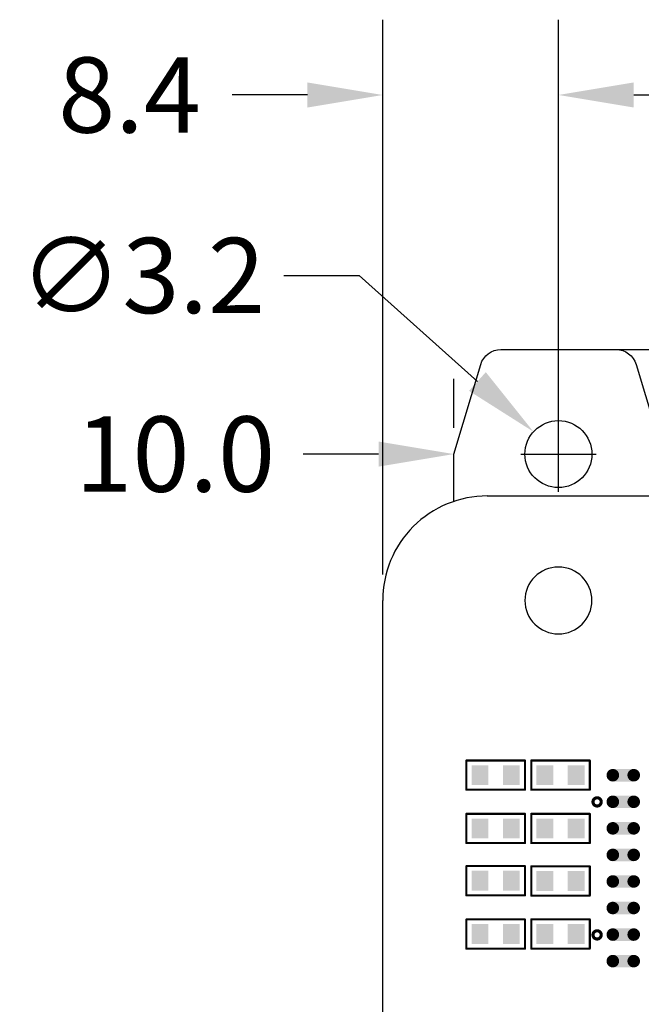
# Model space of a CAD drawing. Extents: x 0 to 713, y 0 to 504.
# Drawn here: x 479 to 508, y 411 to 458 of the extents above; entities that cross this region are included whole.
import ezdxf

# ---------------------------------------------------------------- set-up
doc = ezdxf.new("R2010")
doc.units = 0
doc.header["$MEASUREMENT"] = 0
doc.layers.get('0').update_dxf_attribs({"linetype": 'CONTINUOUS'})
doc.layers.get('Defpoints').update_dxf_attribs({"linetype": 'CONTINUOUS'})
for name, color, linetype in [('LAYER_20', 1, 'CONTINUOUS'), ('LAYNR1', 2, 'CONTINUOUS'), ('PADLAYER_TOP', 3, 'CONTINUOUS'), ('TOOL_TOP', 7, 'CONTINUOUS')]:
    doc.layers.add(name, color=color, linetype=linetype)
doc.styles.get("Standard").update_dxf_attribs({"font": 'malgun.ttf'})
doc.dimstyles.get("Standard").update_dxf_attribs({"dimscale": 20, "dimtxt": 0.18, "dimasz": 0.18, "dimexe": 0.18, "dimexo": 0.0625, "dimgap": 0.09, "dimtad": 0, "dimtih": 1, "dimtoh": 1, "dimdec": 1, "dimzin": 0, "dimdsep": 46, "dimtxsty": 'Standard', "dimcen": 0.09, "dimadec": 0, "dimazin": 0, "dimtfac": 1, "dimtdec": 1, "dimtofl": 0, "dimtmove": 0, "dimatfit": 3, "dimfxl": 1, "dimtolj": 1, "dimtzin": 0, "dimarcsym": 0})

# ---------------------------------------------------------------- blocks, each defined once
blk = doc.blocks.new('A$Cc5698786')
blk.add_lwpolyline([(-5, 4.734), (-5, 7), (-3.714, 11.287, -0.331206), (-2.756, 12), (2.756, 12, -0.331206), (3.714, 11.287), (5, 7), (5, 5)], format="xyb")
at = {"linetype": 'Continuous'}
blk.add_circle((0, 7), 1.6, dxfattribs=at)
blk = doc.blocks.new('*D157')
at = {"color": 0, "linetype": 'Continuous', "lineweight": -2, "transparency": 16777216}
for p, q in [((513.277, 445.953), (513.277, 449.553)), ((513.277, 449.553), (516.877, 449.553)), ((505.767, 442.353), (516.877, 442.353)), ((505.767, 435.35), (516.877, 435.35)), ((513.277, 431.75), (513.277, 428.15))]:
    blk.add_line(p, q, dxfattribs=at)
at = {"color": 0, "linetype": 'Continuous', "transparency": 16777216}
for points in [[(512.677, 445.953), (513.877, 445.953), (513.277, 442.353)], [(512.677, 431.75), (513.877, 431.75), (513.277, 435.35)]]:
    blk.add_solid(points, dxfattribs=at)
at = {"layer": 'Defpoints', "color": 0, "linetype": 'Continuous', "transparency": 16777216}
for p in [(504.517, 442.353), (513.277, 442.353), (504.517, 435.35)]:
    blk.add_point(p, dxfattribs=at)
at = {"color": 0, "linetype": 'Continuous', "transparency": 16777216, "insert": (521.764, 449.553), "char_height": 3.6, "attachment_point": 5}
blk.add_mtext('\\A1;7.0', dxfattribs=at)
blk = doc.blocks.new('*D158')
at = {"color": 0, "linetype": 'Continuous', "lineweight": -2, "transparency": 16777216}
for p, q in [((499.517, 438.603), (499.517, 440.953)), ((509.517, 438.603), (509.517, 440.953)), ((495.917, 437.353), (492.317, 437.353)), ((513.117, 437.353), (516.717, 437.353))]:
    blk.add_line(p, q, dxfattribs=at)
at = {"color": 0, "linetype": 'Continuous', "transparency": 16777216}
for points in [[(495.917, 437.953), (495.917, 436.753), (499.517, 437.353)], [(513.117, 437.953), (513.117, 436.753), (509.517, 437.353)]]:
    blk.add_solid(points, dxfattribs=at)
at = {"layer": 'Defpoints', "color": 0, "linetype": 'Continuous', "transparency": 16777216}
for p in [(499.517, 437.353), (499.517, 437.353), (509.517, 437.353)]:
    blk.add_point(p, dxfattribs=at)
at = {"color": 0, "linetype": 'Continuous', "transparency": 16777216, "insert": (486.2, 437.353), "char_height": 3.6, "attachment_point": 5}
blk.add_mtext('\\A1;10.0', dxfattribs=at)
blk = doc.blocks.new('*D159')
at = {"color": 0, "linetype": 'Continuous', "lineweight": -2, "transparency": 16777216}
for p, q in [((504.517, 438.603), (504.517, 458.126)), ((564.717, 438.6), (564.717, 458.126)), ((508.117, 454.526), (528.43, 454.526)), ((561.117, 454.526), (540.803, 454.526))]:
    blk.add_line(p, q, dxfattribs=at)
at = {"color": 0, "linetype": 'Continuous', "transparency": 16777216}
for points in [[(508.117, 455.126), (508.117, 453.926), (504.517, 454.526)], [(561.117, 455.126), (561.117, 453.926), (564.717, 454.526)]]:
    blk.add_solid(points, dxfattribs=at)
at = {"layer": 'Defpoints', "color": 0, "linetype": 'Continuous', "transparency": 16777216}
for p in [(564.717, 454.526), (504.517, 437.353), (564.717, 437.35)]:
    blk.add_point(p, dxfattribs=at)
at = {"color": 0, "linetype": 'Continuous', "transparency": 16777216, "insert": (534.617, 454.526), "char_height": 3.6, "attachment_point": 5}
blk.add_mtext('\\A1;60.2', dxfattribs=at)
blk = doc.blocks.new('*D160')
at = {"color": 0, "linetype": 'Continuous', "lineweight": -2, "transparency": 16777216}
for p, q in [((496.117, 431.602), (496.117, 458.126)), ((504.517, 438.603), (504.517, 458.126)), ((492.517, 454.526), (488.917, 454.526)), ((508.117, 454.526), (511.717, 454.526))]:
    blk.add_line(p, q, dxfattribs=at)
at = {"color": 0, "linetype": 'Continuous', "transparency": 16777216}
for points in [[(492.517, 455.126), (492.517, 453.926), (496.117, 454.526)], [(508.117, 455.126), (508.117, 453.926), (504.517, 454.526)]]:
    blk.add_solid(points, dxfattribs=at)
at = {"layer": 'Defpoints', "color": 0, "linetype": 'Continuous', "transparency": 16777216}
for p in [(496.117, 454.526), (504.517, 437.353), (496.117, 430.352)]:
    blk.add_point(p, dxfattribs=at)
at = {"color": 0, "linetype": 'Continuous', "transparency": 16777216, "insert": (484.013, 454.526), "char_height": 3.6, "attachment_point": 5}
blk.add_mtext('\\A1;8.4', dxfattribs=at)
blk = doc.blocks.new('*D167')
at = {"color": 0, "linetype": 'Continuous', "lineweight": -2, "transparency": 16777216}
for p, q in [((491.392, 445.893), (494.992, 445.893)), ((494.992, 445.893), (500.645, 440.824)), ((504.517, 435.553), (504.517, 439.153)), ((502.717, 437.353), (506.317, 437.353))]:
    blk.add_line(p, q, dxfattribs=at)
at = {"color": 0, "linetype": 'Continuous', "transparency": 16777216}
blk.add_solid([(501.046, 441.271), (500.244, 440.377), (503.325, 438.421)], dxfattribs=at)
at = {"layer": 'Defpoints', "color": 0, "linetype": 'Continuous', "transparency": 16777216}
for p in [(503.325, 438.421), (505.708, 436.284)]:
    blk.add_point(p, dxfattribs=at)
at = {"color": 0, "linetype": 'Continuous', "transparency": 16777216, "insert": (484.628, 445.893), "char_height": 3.6, "attachment_point": 5}
blk.add_mtext('\\A1;∅3.2', dxfattribs=at)

msp = doc.modelspace()

# ---------------------------------------------------------------- linework, layer by layer
at = {"layer": 'LAYER_20', "color": 7}
for p, q in [((501.117, 435.35), (568.117, 435.35)), ((496.117, 340.35), (496.117, 430.35))]:
    msp.add_line(p, q, dxfattribs=at)
msp.add_arc((501.115, 430.352), 4.999, 89.9833, 180.0167, dxfattribs=at)
at = {"layer": 'LAYNR1', "color": 7, "const_width": 0.1}
for points in [[(500.117, 422.7), (502.917, 422.7)], [(500.117, 421.3), (500.117, 422.7)], [(502.917, 422.7), (502.917, 421.3)], [(503.217, 422.7), (506.017, 422.7)], [(503.217, 421.3), (503.217, 422.7)], [(506.017, 422.7), (506.017, 421.3)], [(502.917, 421.3), (500.117, 421.3)], [(506.017, 421.3), (503.217, 421.3)], [(500.117, 420.15), (502.917, 420.15)], [(500.117, 418.75), (500.117, 420.15)], [(502.917, 420.15), (502.917, 418.75)], [(503.217, 420.15), (506.017, 420.15)], [(503.217, 418.75), (503.217, 420.15)], [(506.017, 420.15), (506.017, 418.75)], [(502.917, 418.75), (500.117, 418.75)], [(506.017, 418.75), (503.217, 418.75)], [(500.117, 417.65), (502.917, 417.65)], [(500.117, 416.25), (500.117, 417.65)], [(502.917, 417.65), (502.917, 416.25)], [(503.217, 417.64), (506.017, 417.64)], [(503.217, 416.24), (503.217, 417.64)], [(506.017, 417.64), (506.017, 416.24)], [(502.917, 416.25), (500.117, 416.25)], [(506.017, 416.24), (503.217, 416.24)], [(500.117, 415.1), (502.917, 415.1)], [(500.117, 413.7), (500.117, 415.1)], [(502.917, 415.1), (502.917, 413.7)], [(503.217, 415.1), (506.017, 415.1)], [(503.217, 413.7), (503.217, 415.1)], [(506.017, 415.1), (506.017, 413.7)], [(502.917, 413.7), (500.117, 413.7)], [(506.017, 413.7), (503.217, 413.7)]]:
    msp.add_lwpolyline(points, dxfattribs=at)
at = {"layer": 'LAYNR1', "color": 7, "const_width": 0.05}
for points in [[(500.092, 422.7, 1), (500.142, 422.7, 1)], [(500.092, 422.7, 1), (500.142, 422.7, 1)], [(502.892, 422.7, 1), (502.942, 422.7, 1)], [(502.892, 422.7, 1), (502.942, 422.7, 1)], [(503.192, 422.7, 1), (503.242, 422.7, 1)], [(503.192, 422.7, 1), (503.242, 422.7, 1)], [(505.992, 422.7, 1), (506.042, 422.7, 1)], [(505.992, 422.7, 1), (506.042, 422.7, 1)], [(500.092, 421.3, 1), (500.142, 421.3, 1)], [(500.092, 421.3, 1), (500.142, 421.3, 1)], [(502.892, 421.3, 1), (502.942, 421.3, 1)], [(502.892, 421.3, 1), (502.942, 421.3, 1)], [(503.192, 421.3, 1), (503.242, 421.3, 1)], [(503.192, 421.3, 1), (503.242, 421.3, 1)], [(505.992, 421.3, 1), (506.042, 421.3, 1)], [(505.992, 421.3, 1), (506.042, 421.3, 1)], [(500.092, 420.15, 1), (500.142, 420.15, 1)], [(500.092, 420.15, 1), (500.142, 420.15, 1)], [(502.892, 420.15, 1), (502.942, 420.15, 1)], [(502.892, 420.15, 1), (502.942, 420.15, 1)], [(503.192, 420.15, 1), (503.242, 420.15, 1)], [(503.192, 420.15, 1), (503.242, 420.15, 1)], [(505.992, 420.15, 1), (506.042, 420.15, 1)], [(505.992, 420.15, 1), (506.042, 420.15, 1)], [(500.092, 418.75, 1), (500.142, 418.75, 1)], [(500.092, 418.75, 1), (500.142, 418.75, 1)], [(502.892, 418.75, 1), (502.942, 418.75, 1)], [(502.892, 418.75, 1), (502.942, 418.75, 1)], [(503.192, 418.75, 1), (503.242, 418.75, 1)], [(503.192, 418.75, 1), (503.242, 418.75, 1)], [(505.992, 418.75, 1), (506.042, 418.75, 1)], [(505.992, 418.75, 1), (506.042, 418.75, 1)], [(500.092, 417.65, 1), (500.142, 417.65, 1)], [(500.092, 417.65, 1), (500.142, 417.65, 1)], [(502.892, 417.65, 1), (502.942, 417.65, 1)], [(502.892, 417.65, 1), (502.942, 417.65, 1)], [(503.192, 417.64, 1), (503.242, 417.64, 1)], [(503.192, 417.64, 1), (503.242, 417.64, 1)], [(505.992, 417.64, 1), (506.042, 417.64, 1)], [(505.992, 417.64, 1), (506.042, 417.64, 1)], [(500.092, 416.25, 1), (500.142, 416.25, 1)], [(500.092, 416.25, 1), (500.142, 416.25, 1)], [(502.892, 416.25, 1), (502.942, 416.25, 1)], [(502.892, 416.25, 1), (502.942, 416.25, 1)], [(503.192, 416.24, 1), (503.242, 416.24, 1)], [(503.192, 416.24, 1), (503.242, 416.24, 1)], [(505.992, 416.24, 1), (506.042, 416.24, 1)], [(505.992, 416.24, 1), (506.042, 416.24, 1)], [(500.092, 415.1, 1), (500.142, 415.1, 1)], [(500.092, 415.1, 1), (500.142, 415.1, 1)], [(502.892, 415.1, 1), (502.942, 415.1, 1)], [(502.892, 415.1, 1), (502.942, 415.1, 1)], [(503.192, 415.1, 1), (503.242, 415.1, 1)], [(503.192, 415.1, 1), (503.242, 415.1, 1)], [(505.992, 415.1, 1), (506.042, 415.1, 1)], [(505.992, 415.1, 1), (506.042, 415.1, 1)], [(500.092, 413.7, 1), (500.142, 413.7, 1)], [(500.092, 413.7, 1), (500.142, 413.7, 1)], [(502.892, 413.7, 1), (502.942, 413.7, 1)], [(502.892, 413.7, 1), (502.942, 413.7, 1)], [(503.192, 413.7, 1), (503.242, 413.7, 1)], [(503.192, 413.7, 1), (503.242, 413.7, 1)], [(505.992, 413.7, 1), (506.042, 413.7, 1)], [(505.992, 413.7, 1), (506.042, 413.7, 1)]]:
    msp.add_lwpolyline(points, format="xyb", close=True, dxfattribs=at)
at = {"layer": 'LAYNR1', "color": 7, "const_width": 0.15}
for points in [[(506.17, 420.72, 1), (506.563, 420.72, 1), (506.17, 420.72)], [(506.17, 414.36, 1), (506.563, 414.36, 1), (506.17, 414.36)]]:
    msp.add_lwpolyline(points, format="xyb", dxfattribs=at)
at = {"layer": 'PADLAYER_TOP', "color": 7, "const_width": 0.3}
for points in [[(506.967, 421.995, 1), (507.267, 421.995, 1)], [(507.967, 421.995, 1), (508.267, 421.995, 1)], [(506.967, 420.725, 1), (507.267, 420.725, 1)], [(507.967, 420.725, 1), (508.267, 420.725, 1)], [(506.967, 419.455, 1), (507.267, 419.455, 1)], [(507.967, 419.455, 1), (508.267, 419.455, 1)], [(506.967, 418.185, 1), (507.267, 418.185, 1)], [(507.967, 418.185, 1), (508.267, 418.185, 1)], [(506.967, 416.915, 1), (507.267, 416.915, 1)], [(507.967, 416.915, 1), (508.267, 416.915, 1)], [(506.967, 415.645, 1), (507.267, 415.645, 1)], [(507.967, 415.645, 1), (508.267, 415.645, 1)], [(506.967, 414.375, 1), (507.267, 414.375, 1)], [(507.967, 414.375, 1), (508.267, 414.375, 1)], [(506.967, 413.105, 1), (507.267, 413.105, 1)], [(507.967, 413.105, 1), (508.267, 413.105, 1)]]:
    msp.add_lwpolyline(points, format="xyb", close=True, dxfattribs=at)
at = {"layer": 'PADLAYER_TOP', "color": 7}
for points in [[(501.167, 421.525), (501.167, 422.475), (500.367, 421.525), (500.367, 422.475)], [(502.667, 421.525), (502.667, 422.475), (501.867, 421.525), (501.867, 422.475)], [(504.267, 421.525), (504.267, 422.475), (503.467, 421.525), (503.467, 422.475)], [(505.767, 421.525), (505.767, 422.475), (504.967, 421.525), (504.967, 422.475)], [(508.117, 422.295), (507.117, 422.295), (508.117, 421.695), (507.117, 421.695)], [(508.117, 421.025), (507.117, 421.025), (508.117, 420.425), (507.117, 420.425)], [(501.167, 418.975), (501.167, 419.925), (500.367, 418.975), (500.367, 419.925)], [(502.667, 418.975), (502.667, 419.925), (501.867, 418.975), (501.867, 419.925)], [(504.267, 418.975), (504.267, 419.925), (503.467, 418.975), (503.467, 419.925)], [(505.767, 418.975), (505.767, 419.925), (504.967, 418.975), (504.967, 419.925)], [(508.117, 419.755), (507.117, 419.755), (508.117, 419.155), (507.117, 419.155)], [(508.117, 418.485), (507.117, 418.485), (508.117, 417.885), (507.117, 417.885)], [(501.167, 416.475), (501.167, 417.425), (500.367, 416.475), (500.367, 417.425)], [(502.667, 416.475), (502.667, 417.425), (501.867, 416.475), (501.867, 417.425)], [(504.267, 416.465), (504.267, 417.415), (503.467, 416.465), (503.467, 417.415)], [(505.767, 416.465), (505.767, 417.415), (504.967, 416.465), (504.967, 417.415)], [(508.117, 417.215), (507.117, 417.215), (508.117, 416.615), (507.117, 416.615)], [(508.117, 415.945), (507.117, 415.945), (508.117, 415.345), (507.117, 415.345)], [(501.167, 413.925), (501.167, 414.875), (500.367, 413.925), (500.367, 414.875)], [(502.667, 413.925), (502.667, 414.875), (501.867, 413.925), (501.867, 414.875)], [(504.267, 413.925), (504.267, 414.875), (503.467, 413.925), (503.467, 414.875)], [(505.767, 413.925), (505.767, 414.875), (504.967, 413.925), (504.967, 414.875)], [(508.117, 414.675), (507.117, 414.675), (508.117, 414.075), (507.117, 414.075)], [(508.117, 413.405), (507.117, 413.405), (508.117, 412.805), (507.117, 412.805)]]:
    msp.add_solid(points, dxfattribs=at)
at = {"layer": 'TOOL_TOP', "color": 7}
msp.add_lwpolyline([(502.917, 430.352, 1), (506.117, 430.352, 1), (502.917, 430.352)], format="xyb", dxfattribs=at)

# ---------------------------------------------------------------- block references
at = {"linetype": 'Continuous'}
msp.add_blockref('A$Cc5698786', (504.517, 430.352), dxfattribs=at)

# ---------------------------------------------------------------- dimensions: what is measured, and where the dimension line sits
for base, p1, p2, picture, middle in [((496.117, 454.526), (504.517, 437.353), (496.117, 430.352), '*D160', (484.013, 454.526)), ((564.717, 454.526), (504.517, 437.353), (564.717, 437.35), '*D159', (534.617, 454.526)), ((499.517, 437.353), (509.517, 437.353), (499.517, 437.353), '*D158', (486.2, 437.353))]:
    dim = msp.add_linear_dim(base=base, p1=p1, p2=p2, dimstyle='Standard', dxfattribs=at)
    dim.commit()
    dim.dimension.update_dxf_attribs({"geometry": picture, "text_midpoint": middle})
dim = msp.add_linear_dim(base=(513.277, 442.353), p1=(504.517, 435.35), p2=(504.517, 442.353), angle=90, dimstyle='Standard', dxfattribs=at)
dim.commit()
dim.dimension.update_dxf_attribs({"geometry": '*D157', "text_midpoint": (521.764, 449.553)})
dim = msp.add_diameter_dim_2p(p1=(505.708, 436.284), p2=(503.325, 438.421), dimstyle='Standard', dxfattribs=at)
dim.commit()
dim.dimension.update_dxf_attribs({"geometry": '*D167', "text_midpoint": (484.628, 445.893), "dimtype": 163})

doc.saveas('drawing.dxf')
